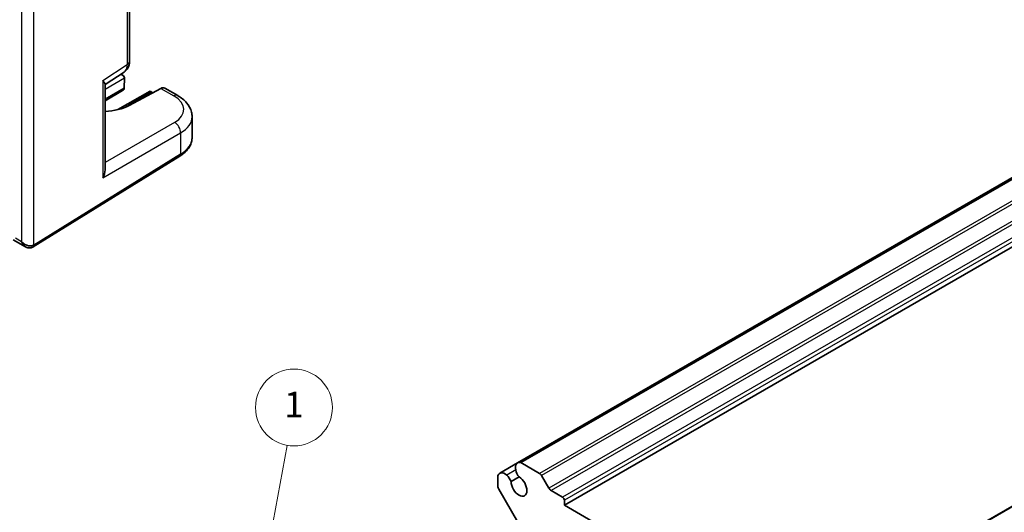
# Model space of a CAD drawing. Units: millimetres. Extents: x 22 to 3180, y 12 to 714.
# Drawn here: x 272 to 387, y 212 to 270 of the extents above; entities that cross this region are included whole.
import ezdxf

# ---------------------------------------------------------------- set-up
doc = ezdxf.new("R2010")
doc.units = ezdxf.units.MM
doc.header["$LTSCALE"] = 1.5
for name, color, linetype, lineweight in [('Symbol (TK)', 100, 'Continuous', 18), ('Visible (ISO)', 7, 'Continuous', 35), ('Visible Narrow (ISO)', 7, 'Continuous', 25)]:
    doc.layers.add(name, color=color, linetype=linetype, lineweight=lineweight)
doc.styles.add('Note Text (TK2)', font='txt')

# ---------------------------------------------------------------- blocks, each defined once
blk = doc.blocks.new('バルーン1')
at = {"layer": 'Symbol (TK)', "color": 100}
for p, q in [((200.701, 138.514), (202.161, 146.558)), ((200.209, 138.604), (200.255, 136.054)), ((200.701, 138.514), (200.255, 136.054)), ((200.255, 136.054), (201.193, 138.425))]:
    blk.add_line(p, q, dxfattribs=at)
at = {"layer": 'Symbol (TK)'}
blk.add_circle((202.697, 149.509), 3, dxfattribs=at)
at = {"layer": 'Symbol (TK)', "color": 7, "insert": (202.697, 149.485), "char_height": 2, "attachment_point": 5, "style": 'Note Text (TK2)'}
blk.add_mtext('1', dxfattribs=at)

msp = doc.modelspace()

# ---------------------------------------------------------------- linework, layer by layer
at = {"layer": 'Visible (ISO)'}
for p, q in [((495.6622, 313.308), (330.1992, 217.7779)), ((496.0488, 313.3401), (330.5858, 217.81)), ((501.1308, 308.3648), (335.6678, 212.8347)), ((284.8224, 264.8138), (284.8224, 297.1279)), ((528.063, 293.5602), (362.6, 198.0301)), ((281.9563, 262.0602), (284.184, 263.5326)), ((283.7942, 263.275), (284.0261, 263.1411)), ((284.2331, 262.8418), (284.2056, 261.6436)), ((281.9563, 262.121), (281.9563, 252.0829)), ((288.4641, 261.6083), (284.7658, 259.6185)), ((290.4624, 260.7648), (288.934, 261.6472)), ((283.9984, 261.355), (281.9563, 260.176)), ((287.2218, 261.296), (283.4644, 259.1267)), ((287.2218, 261.296), (287.2218, 261.1269)), ((287.2218, 261.296), (287.5411, 261.1117)), ((292.134, 255.8704), (292.134, 258.2992)), ((273.5327, 243.0518), (290.6883, 253.6734)), ((271.2147, 243.9026), (272.6538, 243.0717)), ((330.1992, 217.7779), (328.1107, 216.5721)), ((330.5858, 217.81), (332.7637, 216.5526)), ((327.8897, 215.045), (327.8897, 216.2534)), ((329.4382, 215.5881), (330.3877, 216.1363)), ((333.0137, 216.2887), (333.8672, 214.8103)), ((330.9681, 209.5439), (327.9932, 214.6965)), ((334.1172, 214.5464), (335.4557, 213.7736)), ((335.6678, 213.4062), (335.6678, 212.8347)), ((335.6678, 212.8347), (362.5379, 197.3212))]:
    msp.add_line(p, q, dxfattribs=at)
for centre, major_axis, ratio, start_param, end_param in [((283.8224, 264.8138), (1, 0), 0.57735027, 6.27774097, 6.28318531), ((283.5261, 262.8524), (-0.7071, 0), 0.57735027, 3.14159265, 4.4009199), ((283.8797, 263.0565), (-0.25, 0.433), 0.57735027, 3.90081088, 3.92699082), ((283.4984, 261.6437), (0.7071, 0), 0.57735027, 5.49778714, 6.25700537), ((283.852, 261.4395), (-0.2596, -0.4275), 0.56204401, 2.34243675, 2.36861669), ((288.4209, 260.7887), (-0.5191, -0.8549), 0.56204401, 3.15401485, 3.90450643), ((289.9624, 259.8987), (0.5, 0.866), 0.57735027, 6.27709524, 6.28318531), ((281.3403, 261.5927), (-4.8393, 0.1415), 0.55686058, 1.71467636, 2.37338485), ((287.134, 258.3798), (-4.9996, 0.1177), 0.56100804, 3.15479864, 3.16051257), ((280.9563, 251.5451), (0.6949, 1.2036), 0.59749951, 4.73014677, 5.48063835), ((272.9038, 244.0821), (0.8817, -0.6632), 0.71153116, 4.41838768, 5.31574815), ((272.9038, 244.0821), (0.1335, -1.0951), 0.71153116, 5.00639028, 5.79310009), ((272.9038, 244.0821), (0.8817, -0.6632), 0.71153116, 5.31574815, 5.98918401), ((330.7984, 216.7401), (-0.5992, 1.0378), 0.57735027, 5.75140029, 7.3385691), ((328.7099, 215.5343), (-0.5992, 1.0378), 0.57735027, 5.22780151, 6.81497033), ((330.7501, 216.7448), (-0.5625, 0.9743), 0.57735027, 1.04719755, 1.88315254), ((332.7637, 216.1444), (0.25, -0.433), 0.57735027, 1.57079633, 2.35619449), ((328.73, 215.5785), (0.5625, -0.9743), 0.57735027, 1.25844011, 2.0943951), ((330.3645, 215.08), (0.6553, -1.1349), 0.57735027, 3.95199293, 8.61437768), ((328.2432, 214.8409), (-0.25, 0.433), 0.57735027, 0.78539816, 1.57079633), ((334.1172, 214.9546), (0.25, -0.433), 0.57735027, 4.71238898, 5.49778714), ((335.4557, 213.5287), (0.15, -0.2598), 0.57735027, 0.78539816, 2.35619449)]:
    msp.add_ellipse(centre, major_axis=major_axis, ratio=ratio, start_param=start_param, end_param=end_param, dxfattribs=at)
for points, knots in [([(284.822, 264.7974), (284.8206, 264.609), (284.7899, 264.4227), (284.6671, 264.0759), (284.5733, 263.9107), (284.3883, 263.6979), (284.3162, 263.6307), (284.2381, 263.5724)], [0.001396274, 0.001396274, 0.001396274, 0.001396274, 0.060997386, 0.060997386, 0.120098894, 0.120098894, 0.151167944, 0.151167944, 0.151167944, 0.151167944]), ([(281.6876, 262.5258), (281.7754, 262.4351), (281.8519, 262.3468), (281.9364, 262.2133), (281.9559, 262.1628), (281.9561, 262.1211)], [-0.758455746, -0.758455746, -0.758455746, -0.758455746, -0.692651307, -0.692651307, -0.642077834, -0.642077834, -0.642077834, -0.642077834]), ([(290.4652, 260.7625), (290.8657, 260.5312), (291.2135, 260.2529), (291.7643, 259.6117), (291.9759, 259.2323), (292.1117, 258.657), (292.1316, 258.4847), (292.1314, 258.3152)], [0, 0, 0, 0, 0.1590623, 0.1590623, 0.319481525, 0.319481525, 0.385796209, 0.385796209, 0.385796209, 0.385796209]), ([(290.6883, 253.6734), (290.8609, 253.7803), (291.0219, 253.896), (291.3167, 254.1446), (291.4506, 254.2775), (291.6869, 254.5598), (291.7894, 254.7092), (291.9574, 255.0226), (292.0229, 255.1866), (292.1112, 255.5239), (292.134, 255.6971), (292.134, 255.8704)], [3.176499239, 3.176499239, 3.176499239, 3.176499239, 3.326597554, 3.326597554, 3.47669587, 3.47669587, 3.626794186, 3.626794186, 3.776892501, 3.776892501, 3.926990817, 3.926990817, 3.926990817, 3.926990817]), ([(273.5073, 243.0368), (273.4419, 242.999), (273.3691, 242.972), (273.2198, 242.9411), (273.1415, 242.9371), (272.9753, 242.9497), (272.886, 242.9699), (272.7511, 243.0206), (272.7016, 243.0442), (272.655, 243.0715)], [0, 0, 0, 0, 0.023189533, 0.023189533, 0.0468010602, 0.0468010602, 0.0744424017, 0.0744424017, 0.0912634763, 0.0912634763, 0.0912634763, 0.0912634763]), ([(273.5073, 243.0367), (273.509, 243.0377), (273.5107, 243.0386), (273.5141, 243.0406), (273.5158, 243.0416), (273.5192, 243.0436), (273.5209, 243.0446), (273.5242, 243.0467), (273.5259, 243.0477), (273.5293, 243.0497), (273.531, 243.0508), (273.5327, 243.0518)], [1.5707963289, 1.5707963289, 1.5707963289, 1.5707963289, 1.5777776455, 1.5777776455, 1.584758962, 1.584758962, 1.5917402786, 1.5917402786, 1.5987215951, 1.5987215951, 1.6057029117, 1.6057029117, 1.6057029117, 1.6057029117])]:
    msp.add_open_spline(points, degree=3, knots=knots, dxfattribs=at)
at = {"layer": 'Visible Narrow (ISO)'}
for p, q in [((498.2267, 312.0827), (332.7637, 216.5526)), ((498.4767, 311.8188), (333.0137, 216.2887)), ((499.3302, 310.3404), (333.8672, 214.8103)), ((499.5802, 310.0765), (334.1172, 214.5464)), ((500.9187, 309.3037), (335.4557, 213.7736)), ((501.1308, 308.9363), (335.6678, 213.4062)), ((272.1967, 296.5558), (272.1967, 243.6738)), ((273.6351, 243.2801), (273.6351, 296.5703)), ((284.5538, 296.7342), (284.5538, 264.4201)), ((528.213, 293.5453), (362.75, 198.0152)), ((281.6876, 262.5258), (284.5538, 264.4201)), ((281.9563, 261.5272), (284.2331, 262.8418)), ((281.6876, 262.5258), (281.6876, 251.1514)), ((284.2052, 261.633), (281.9563, 260.3346)), ((288.4641, 261.6083), (289.9871, 260.729)), ((284.0863, 259.3166), (287.2218, 261.1269)), ((287.2218, 261.1269), (287.3895, 261.0301)), ((290.0841, 257.6311), (281.9563, 252.9385)), ((281.6876, 251.1514), (290.7907, 256.4071)), ((290.7907, 256.4071), (290.7907, 253.9017)), ((290.7907, 253.9017), (273.6351, 243.2801)), ((272.1967, 243.6738), (271.4904, 244.0816)), ((329.9817, 216.9507), (328.9359, 216.3469))]:
    msp.add_line(p, q, dxfattribs=at)
for centre, major_axis, ratio, start_param, end_param in [((283.1149, 265.2233), (1.0521, -1.7016), 0.57699899, 0.01744269, 0.76736774), ((283.8224, 264.8138), (1, 0), 0.57735027, 5.53269373, 6.27774097), ((289.9624, 259.8987), (0.5, 0.866), 0.57735027, 0, 0.75049158), ((287.1587, 259.2101), (3.9995, -0.1169), 0.55686057, 5.54897005, 7.08485979), ((287.134, 258.3798), (-4.9996, 0.1177), 0.56100804, 2.40430707, 3.15479864), ((290.0594, 256.8008), (0.5, -0.866), 0.61692145, 0.78600715, 2.3555855), ((287.134, 255.8704), (5, 0), 0.57735027, 5.53269373, 6.28318531), ((290.4251, 254.0985), (0.2632, -0.4251), 0.5971478, 0, 0.76732488), ((273.2573, 243.4697), (0.25, -0.433), 0.57735027, 0, 0.78539816), ((273.2695, 243.4769), (0.2632, -0.4251), 0.5971478, 0, 0.76732488), ((272.9038, 243.6738), (-1, 0), 0.57735027, 2.35619449, 2.39110108)]:
    msp.add_ellipse(centre, major_axis=major_axis, ratio=ratio, start_param=start_param, end_param=end_param, dxfattribs=at)

# ---------------------------------------------------------------- block references
at = {"layer": 'Symbol (TK)', "xscale": 1.5, "yscale": 1.5, "zscale": 1.5}
msp.add_blockref('バルーン1', (0, 0), dxfattribs=at)

doc.saveas('drawing.dxf')
